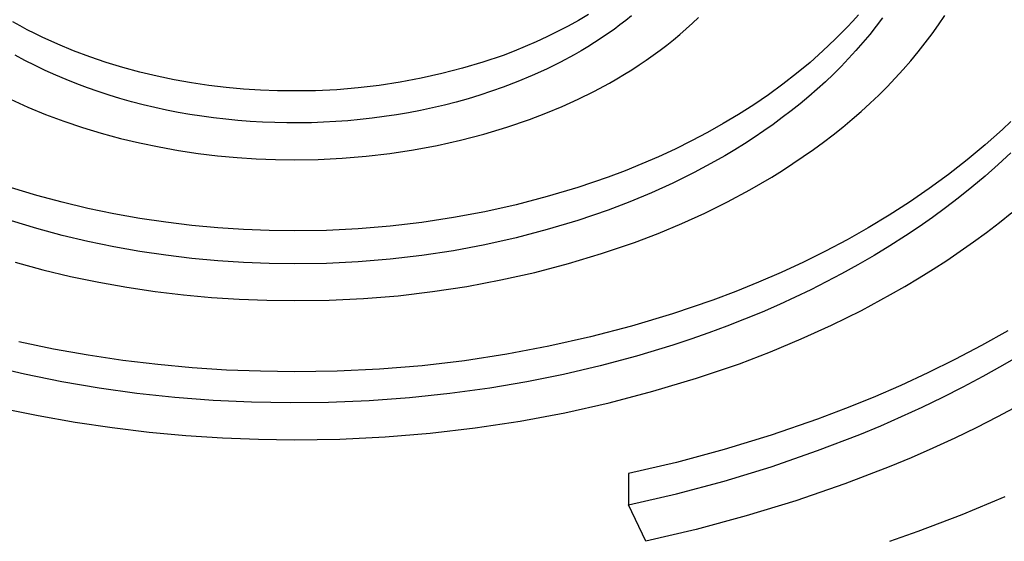
# Model space of a CAD drawing. Units: millimetres. Extents: x -242 to 242, y -782 to 782.
# Drawn here: x 178 to 218, y 532 to 553 of the extents above; entities that cross this region are included whole.
import ezdxf

# ---------------------------------------------------------------- set-up
doc = ezdxf.new("R2010")
doc.units = ezdxf.units.MM
doc.header["$MEASUREMENT"] = 0
doc.layers.add('Default', color=7, linetype='Continuous', true_color=0x000000)

msp = doc.modelspace()

# ---------------------------------------------------------------- linework, layer by layer
at = {"layer": 'Default', "color": 7, "true_color": 0xffffff}
for p, q in [((201.205, 553.171), (200.797, 552.928)), ((202.934, 553.11), (202.703, 552.925)), ((205.387, 552.812), (205.629, 553.041)), ((212.082, 553.154), (211.858, 552.903)), ((213.054, 553.035), (212.802, 552.697)), ((215.312, 552.755), (215.562, 553.13)), ((178.28, 552.707), (177.991, 552.868)), ((178.574, 552.55), (178.28, 552.707)), ((200.38, 552.695), (199.956, 552.473)), ((200.797, 552.928), (200.38, 552.695)), ((202.467, 552.744), (202.229, 552.567)), ((202.703, 552.925), (202.467, 552.744)), ((204.885, 552.365), (205.139, 552.586)), ((205.139, 552.586), (205.387, 552.812)), ((211.628, 552.655), (211.392, 552.411)), ((211.858, 552.903), (211.628, 552.655)), ((212.802, 552.697), (212.539, 552.363)), ((215.049, 552.385), (215.312, 552.755)), ((178.874, 552.398), (178.574, 552.55)), ((179.178, 552.25), (178.874, 552.398)), ((179.799, 551.968), (179.178, 552.25)), ((199.526, 552.261), (199.09, 552.059)), ((199.956, 552.473), (199.526, 552.261)), ((201.708, 552.206), (201.443, 552.033)), ((201.97, 552.384), (201.708, 552.206)), ((202.229, 552.567), (201.97, 552.384)), ((204.625, 552.148), (204.885, 552.365)), ((211.392, 552.411), (211.151, 552.169)), ((212.539, 552.363), (212.265, 552.033)), ((214.776, 552.018), (215.049, 552.385)), ((180.437, 551.704), (179.799, 551.968)), ((198.649, 551.869), (198.204, 551.688)), ((199.09, 552.059), (198.649, 551.869)), ((201.174, 551.866), (200.903, 551.703)), ((201.443, 552.033), (201.174, 551.866)), ((204.086, 551.726), (204.358, 551.935)), ((204.358, 551.935), (204.625, 552.148)), ((211.151, 552.169), (210.652, 551.694)), ((212.265, 552.033), (211.981, 551.708)), ((214.49, 551.656), (214.776, 552.018)), ((178.481, 551.312), (178.082, 551.529)), ((181.089, 551.459), (180.437, 551.704)), ((181.754, 551.234), (181.089, 551.459)), ((197.755, 551.518), (196.942, 551.244)), ((198.204, 551.688), (197.755, 551.518)), ((200.628, 551.545), (200.07, 551.244)), ((200.903, 551.703), (200.628, 551.545)), ((203.525, 551.323), (203.808, 551.522)), ((203.808, 551.522), (204.086, 551.726)), ((210.652, 551.694), (210.131, 551.233)), ((211.981, 551.708), (211.688, 551.387)), ((214.194, 551.298), (214.49, 551.656)), ((178.886, 551.105), (178.481, 551.312)), ((179.299, 550.906), (178.886, 551.105)), ((182.429, 551.029), (181.754, 551.234)), ((183.113, 550.844), (182.429, 551.029)), ((196.12, 550.998), (195.29, 550.78)), ((196.942, 551.244), (196.12, 550.998)), ((200.07, 551.244), (199.504, 550.963)), ((202.944, 550.939), (203.237, 551.129)), ((203.237, 551.129), (203.525, 551.323)), ((210.131, 551.233), (209.591, 550.785)), ((211.384, 551.07), (211.072, 550.759)), ((211.688, 551.387), (211.384, 551.07)), ((213.886, 550.945), (214.194, 551.298)), ((179.718, 550.716), (179.299, 550.906)), ((180.14, 550.537), (179.718, 550.716)), ((183.804, 550.68), (183.113, 550.844)), ((184.499, 550.536), (183.804, 550.68)), ((195.29, 550.78), (194.453, 550.592)), ((198.929, 550.701), (198.346, 550.457)), ((199.504, 550.963), (198.929, 550.701)), ((202.346, 550.574), (202.647, 550.754)), ((202.647, 550.754), (202.944, 550.939)), ((209.591, 550.785), (209.032, 550.351)), ((211.072, 550.759), (210.75, 550.453)), ((213.239, 550.254), (213.568, 550.597)), ((213.568, 550.597), (213.886, 550.945)), ((180.567, 550.366), (180.14, 550.537)), ((180.997, 550.205), (180.567, 550.366)), ((181.431, 550.054), (180.997, 550.205)), ((185.197, 550.412), (184.499, 550.536)), ((185.896, 550.308), (185.197, 550.412)), ((186.593, 550.225), (185.896, 550.308)), ((187.288, 550.16), (186.593, 550.225)), ((191.91, 550.202), (191.055, 550.132)), ((192.762, 550.303), (191.91, 550.202)), ((193.61, 550.433), (192.762, 550.303)), ((194.453, 550.592), (193.61, 550.433)), ((197.755, 550.231), (197.288, 550.067)), ((198.346, 550.457), (197.755, 550.231)), ((201.418, 550.064), (202.04, 550.399)), ((202.04, 550.399), (202.346, 550.574)), ((209.032, 550.351), (208.455, 549.931)), ((210.75, 550.453), (210.419, 550.152)), ((212.9, 549.917), (213.239, 550.254)), ((181.868, 549.911), (181.431, 550.054)), ((182.307, 549.778), (181.868, 549.911)), ((187.979, 550.115), (187.288, 550.16)), ((188.663, 550.089), (187.979, 550.115)), ((189.341, 550.08), (188.663, 550.089)), ((190.198, 550.091), (189.341, 550.08)), ((191.055, 550.132), (190.198, 550.091)), ((196.818, 549.913), (196.345, 549.769)), ((197.288, 550.067), (196.818, 549.913)), ((200.783, 549.749), (201.418, 550.064)), ((208.455, 549.931), (207.862, 549.527)), ((210.08, 549.856), (209.732, 549.567)), ((210.419, 550.152), (210.08, 549.856)), ((212.551, 549.585), (212.9, 549.917)), ((177.893, 549.752), (178.593, 549.434)), ((178.593, 549.434), (179.311, 549.137)), ((182.772, 549.647), (182.307, 549.778)), ((183.239, 549.526), (182.772, 549.647)), ((183.709, 549.414), (183.239, 549.526)), ((184.181, 549.312), (183.709, 549.414)), ((195.39, 549.513), (194.908, 549.4)), ((195.869, 549.636), (195.39, 549.513)), ((196.345, 549.769), (195.869, 549.636)), ((199.481, 549.181), (200.136, 549.455)), ((200.136, 549.455), (200.783, 549.749)), ((207.862, 549.527), (207.253, 549.138)), ((209.732, 549.567), (209.377, 549.283)), ((212.192, 549.259), (212.551, 549.585)), ((179.311, 549.137), (180.046, 548.861)), ((184.655, 549.219), (184.181, 549.312)), ((185.13, 549.136), (184.655, 549.219)), ((185.607, 549.062), (185.13, 549.136)), ((186.086, 548.997), (185.607, 549.062)), ((192.968, 549.046), (192.481, 548.982)), ((193.454, 549.12), (192.968, 549.046)), ((193.939, 549.203), (193.454, 549.12)), ((194.424, 549.297), (193.939, 549.203)), ((194.908, 549.4), (194.424, 549.297)), ((198.819, 548.927), (199.481, 549.181)), ((207.253, 549.138), (206.631, 548.764)), ((209.377, 549.283), (209.014, 549.005)), ((211.825, 548.938), (212.192, 549.259)), ((180.046, 548.861), (180.795, 548.608)), ((186.577, 548.939), (186.086, 548.997)), ((187.068, 548.892), (186.577, 548.939)), ((187.561, 548.853), (187.068, 548.892)), ((188.054, 548.824), (187.561, 548.853)), ((188.548, 548.805), (188.054, 548.824)), ((189.042, 548.794), (188.548, 548.805)), ((189.536, 548.793), (189.042, 548.794)), ((190.03, 548.802), (189.536, 548.793)), ((190.521, 548.819), (190.03, 548.802)), ((191.012, 548.846), (190.521, 548.819)), ((191.502, 548.882), (191.012, 548.846)), ((191.992, 548.928), (191.502, 548.882)), ((192.481, 548.982), (191.992, 548.928)), ((196.978, 548.341), (197.903, 548.618)), ((197.903, 548.618), (198.819, 548.927)), ((206.631, 548.764), (205.996, 548.407)), ((208.643, 548.733), (208.266, 548.467)), ((209.014, 549.005), (208.643, 548.733)), ((211.062, 548.316), (211.448, 548.624)), ((211.448, 548.624), (211.825, 548.938)), ((218.224, 548.85), (217.886, 548.531)), ((180.795, 548.608), (181.556, 548.376)), ((181.556, 548.376), (182.326, 548.168)), ((196.043, 548.096), (196.978, 548.341)), ((205.996, 548.407), (205.349, 548.065)), ((208.266, 548.467), (207.881, 548.207)), ((210.669, 548.015), (211.062, 548.316)), ((217.886, 548.531), (217.188, 547.906)), ((182.326, 548.168), (183.104, 547.983)), ((183.104, 547.983), (183.887, 547.821)), ((183.887, 547.821), (184.673, 547.681)), ((194.15, 547.704), (195.1, 547.884)), ((195.1, 547.884), (196.043, 548.096)), ((205.349, 548.065), (204.692, 547.74)), ((207.491, 547.954), (207.094, 547.707)), ((207.881, 548.207), (207.491, 547.954)), ((210.267, 547.72), (210.669, 548.015)), ((217.188, 547.906), (216.462, 547.299)), ((184.673, 547.681), (185.46, 547.565)), ((185.46, 547.565), (186.246, 547.47)), ((186.246, 547.47), (187.029, 547.398)), ((191.272, 547.366), (192.235, 547.445)), ((192.235, 547.445), (193.195, 547.558)), ((193.195, 547.558), (194.15, 547.704)), ((204.026, 547.431), (203.352, 547.139)), ((204.692, 547.74), (204.026, 547.431)), ((206.692, 547.467), (206.284, 547.234)), ((207.094, 547.707), (206.692, 547.467)), ((209.441, 547.15), (209.858, 547.432)), ((209.858, 547.432), (210.267, 547.72)), ((218.221, 547.591), (217.711, 547.114)), ((187.029, 547.398), (187.807, 547.347)), ((187.807, 547.347), (188.578, 547.317)), ((188.578, 547.317), (189.341, 547.307)), ((189.341, 547.307), (190.307, 547.32)), ((190.307, 547.32), (191.272, 547.366)), ((203.352, 547.139), (202.672, 546.862)), ((206.284, 547.234), (205.454, 546.787)), ((209.018, 546.876), (209.441, 547.15)), ((216.462, 547.299), (215.711, 546.711)), ((217.711, 547.114), (217.188, 546.65)), ((202.672, 546.862), (201.986, 546.603)), ((205.454, 546.787), (204.606, 546.367)), ((208.588, 546.608), (209.018, 546.876)), ((215.711, 546.711), (214.936, 546.143)), ((217.188, 546.65), (216.654, 546.199)), ((201.986, 546.603), (200.765, 546.19)), ((204.606, 546.367), (203.744, 545.974)), ((207.709, 546.095), (208.151, 546.348)), ((208.151, 546.348), (208.588, 546.608)), ((178.954, 545.868), (177.939, 546.176)), ((179.982, 545.59), (178.954, 545.868)), ((200.765, 546.19), (199.53, 545.82)), ((203.744, 545.974), (202.87, 545.608)), ((206.809, 545.61), (207.709, 546.095)), ((214.936, 546.143), (214.138, 545.595)), ((216.654, 546.199), (216.109, 545.761)), ((181.02, 545.343), (179.982, 545.59)), ((198.282, 545.494), (197.025, 545.21)), ((199.53, 545.82), (198.282, 545.494)), ((202.87, 545.608), (201.986, 545.27)), ((205.891, 545.155), (206.809, 545.61)), ((214.138, 545.595), (213.318, 545.068)), ((216.109, 545.761), (215.591, 545.364)), ((182.064, 545.126), (181.02, 545.343)), ((183.113, 544.94), (182.064, 545.126)), ((197.025, 545.21), (195.758, 544.971)), ((201.986, 545.27), (200.765, 544.858)), ((204.956, 544.729), (205.891, 545.155)), ((213.318, 545.068), (212.48, 544.562)), ((215.591, 545.364), (215.064, 544.978)), ((217.767, 544.773), (218.271, 545.176)), ((178.954, 544.535), (177.939, 544.843)), ((184.163, 544.784), (183.113, 544.94)), ((185.212, 544.659), (184.163, 544.784)), ((186.256, 544.562), (185.212, 544.659)), ((194.483, 544.776), (193.203, 544.625)), ((195.758, 544.971), (194.483, 544.776)), ((200.765, 544.858), (199.53, 544.488)), ((204.008, 544.333), (204.956, 544.729)), ((215.064, 544.978), (214.529, 544.603)), ((217.251, 544.378), (217.767, 544.773)), ((179.982, 544.257), (178.954, 544.535)), ((181.02, 544.01), (179.982, 544.257)), ((187.294, 544.494), (186.256, 544.562)), ((188.323, 544.454), (187.294, 544.494)), ((189.341, 544.441), (188.323, 544.454)), ((190.63, 544.458), (189.341, 544.441)), ((191.918, 544.519), (190.63, 544.458)), ((193.203, 544.625), (191.918, 544.519)), ((199.53, 544.488), (198.282, 544.161)), ((203.05, 543.966), (204.008, 544.333)), ((212.48, 544.562), (211.624, 544.078)), ((214.529, 544.603), (213.987, 544.239)), ((216.726, 543.992), (217.251, 544.378)), ((182.064, 543.794), (181.02, 544.01)), ((197.025, 543.878), (195.758, 543.639)), ((198.282, 544.161), (197.025, 543.878)), ((201.726, 543.519), (203.05, 543.966)), ((211.624, 544.078), (210.752, 543.616)), ((213.987, 544.239), (213.354, 543.834)), ((216.19, 543.615), (216.726, 543.992)), ((183.113, 543.608), (182.064, 543.794)), ((184.163, 543.452), (183.113, 543.608)), ((185.212, 543.326), (184.163, 543.452)), ((195.758, 543.639), (194.483, 543.443)), ((200.387, 543.118), (201.726, 543.519)), ((210.752, 543.616), (209.867, 543.176)), ((213.354, 543.834), (212.713, 543.443)), ((215.645, 543.247), (216.19, 543.615)), ((178.08, 543.17), (179.194, 542.868)), ((186.256, 543.23), (185.212, 543.326)), ((187.294, 543.162), (186.256, 543.23)), ((188.323, 543.122), (187.294, 543.162)), ((189.341, 543.108), (188.323, 543.122)), ((190.63, 543.125), (189.341, 543.108)), ((191.918, 543.187), (190.63, 543.125)), ((193.203, 543.293), (191.918, 543.187)), ((194.483, 543.443), (193.203, 543.293)), ((199.035, 542.764), (200.387, 543.118)), ((209.867, 543.176), (208.969, 542.759)), ((212.063, 543.066), (211.405, 542.703)), ((212.713, 543.443), (212.063, 543.066)), ((215.091, 542.888), (215.645, 543.247)), ((179.194, 542.868), (180.319, 542.6)), ((197.671, 542.457), (199.035, 542.764)), ((208.969, 542.759), (208.06, 542.364)), ((211.405, 542.703), (210.787, 542.378)), ((214.528, 542.538), (215.091, 542.888)), ((180.319, 542.6), (181.452, 542.366)), ((181.452, 542.366), (182.589, 542.164)), ((196.297, 542.198), (197.671, 542.457)), ((208.06, 542.364), (207.143, 541.991)), ((210.787, 542.378), (210.163, 542.064)), ((213.957, 542.197), (214.528, 542.538)), ((182.589, 542.164), (183.728, 541.995)), ((183.728, 541.995), (184.865, 541.859)), ((193.528, 541.822), (194.916, 541.986)), ((194.916, 541.986), (196.297, 542.198)), ((207.143, 541.991), (206.218, 541.641)), ((210.163, 542.064), (209.533, 541.762)), ((212.201, 541.232), (213.379, 541.866)), ((213.379, 541.866), (213.957, 542.197)), ((184.865, 541.859), (185.997, 541.754)), ((185.997, 541.754), (187.122, 541.68)), ((187.122, 541.68), (188.237, 541.637)), ((188.237, 541.637), (189.341, 541.623)), ((189.341, 541.623), (190.738, 541.641)), ((190.738, 541.641), (192.134, 541.707)), ((192.134, 541.707), (193.528, 541.822)), ((206.218, 541.641), (204.587, 541.09)), ((208.898, 541.471), (208.195, 541.164)), ((209.533, 541.762), (208.898, 541.471)), ((204.587, 541.09), (202.939, 540.596)), ((208.195, 541.164), (207.486, 540.871)), ((210.999, 540.636), (212.201, 541.232)), ((207.486, 540.871), (206.772, 540.591)), ((202.939, 540.596), (201.274, 540.16)), ((206.052, 540.324), (205.328, 540.07)), ((206.772, 540.591), (206.052, 540.324)), ((209.775, 540.079), (210.999, 540.636)), ((218.103, 540.401), (217.046, 539.809)), ((179.63, 539.67), (178.235, 539.959)), ((201.274, 540.16), (199.596, 539.782)), ((205.328, 540.07), (204.6, 539.828)), ((208.535, 539.56), (209.775, 540.079)), ((181.029, 539.422), (179.63, 539.67)), ((199.596, 539.782), (197.905, 539.463)), ((204.6, 539.828), (203.131, 539.383)), ((207.282, 539.08), (208.535, 539.56)), ((217.046, 539.809), (215.974, 539.245)), ((217.91, 539.022), (218.7, 539.485)), ((182.431, 539.214), (181.029, 539.422)), ((183.83, 539.046), (182.431, 539.214)), ((196.204, 539.202), (194.495, 539.001)), ((197.905, 539.463), (196.204, 539.202)), ((203.131, 539.383), (201.669, 538.992)), ((215.974, 539.245), (214.886, 538.709)), ((178.462, 538.652), (177.014, 538.991)), ((185.224, 538.917), (183.83, 539.046)), ((186.609, 538.826), (185.224, 538.917)), ((187.982, 538.773), (186.609, 538.826)), ((189.341, 538.755), (187.982, 538.773)), ((191.061, 538.778), (189.341, 538.755)), ((192.78, 538.86), (191.061, 538.778)), ((194.495, 539.001), (192.78, 538.86)), ((201.669, 538.992), (200.197, 538.648)), ((205.549, 538.495), (207.282, 539.08)), ((214.886, 538.709), (213.787, 538.201)), ((217.109, 538.575), (217.91, 539.022)), ((179.965, 538.35), (178.462, 538.652)), ((181.476, 538.095), (179.965, 538.35)), ((198.714, 538.35), (197.222, 538.097)), ((200.197, 538.648), (198.714, 538.35)), ((203.796, 537.97), (205.549, 538.495)), ((216.299, 538.144), (217.109, 538.575)), ((182.994, 537.885), (181.476, 538.095)), ((197.222, 538.097), (195.605, 537.875)), ((202.027, 537.507), (203.796, 537.97)), ((213.787, 538.201), (212.677, 537.72)), ((215.48, 537.729), (216.299, 538.144)), ((184.517, 537.721), (182.994, 537.885)), ((186.066, 537.601), (184.517, 537.721)), ((187.617, 537.527), (186.066, 537.601)), ((189.17, 537.499), (187.617, 537.527)), ((190.723, 537.517), (189.17, 537.499)), ((192.354, 537.585), (190.723, 537.517)), ((193.982, 537.705), (192.354, 537.585)), ((195.605, 537.875), (193.982, 537.705)), ((200.242, 537.105), (202.027, 537.507)), ((212.677, 537.72), (211.559, 537.267)), ((214.653, 537.33), (215.48, 537.729)), ((177.535, 537.293), (179.017, 536.985)), ((198.445, 536.765), (200.242, 537.105)), ((211.559, 537.267), (210.435, 536.842)), ((213.819, 536.947), (214.653, 537.33)), ((218.548, 537.389), (217.696, 536.936)), ((179.017, 536.985), (180.506, 536.721)), ((180.506, 536.721), (181.995, 536.501)), ((196.637, 536.489), (198.445, 536.765)), ((210.435, 536.842), (208.559, 536.195)), ((212.98, 536.58), (213.819, 536.947)), ((217.696, 536.936), (216.834, 536.499)), ((181.995, 536.501), (183.483, 536.322)), ((183.483, 536.322), (184.965, 536.185)), ((194.82, 536.275), (196.637, 536.489)), ((212.135, 536.229), (212.98, 536.58)), ((216.834, 536.499), (215.965, 536.079)), ((184.965, 536.185), (186.437, 536.089)), ((186.437, 536.089), (187.897, 536.032)), ((187.897, 536.032), (189.341, 536.013)), ((189.341, 536.013), (191.17, 536.037)), ((191.17, 536.037), (192.997, 536.124)), ((192.997, 536.124), (194.82, 536.275)), ((208.559, 536.195), (206.663, 535.614)), ((210.435, 535.573), (212.135, 536.229)), ((215.965, 536.079), (215.088, 535.677)), ((206.663, 535.614), (204.747, 535.099)), ((208.559, 534.927), (210.435, 535.573)), ((215.088, 535.677), (214.205, 535.29)), ((214.205, 535.29), (213.317, 534.921)), ((204.747, 535.099), (202.815, 534.651)), ((206.663, 534.346), (208.559, 534.927)), ((213.317, 534.921), (211.528, 534.232)), ((202.815, 534.651), (202.815, 533.382)), ((204.747, 533.831), (206.663, 534.346)), ((211.528, 534.232), (209.556, 533.552)), ((202.815, 533.382), (204.747, 533.831)), ((209.556, 533.552), (207.561, 532.941)), ((217.991, 533.717), (216.248, 532.988)), ((203.514, 531.927), (202.815, 533.382)), ((207.561, 532.941), (205.546, 532.399)), ((216.248, 532.988), (214.484, 532.313)), ((205.546, 532.399), (203.514, 531.927)), ((214.484, 532.313), (213.336, 531.905))]:
    msp.add_line(p, q, dxfattribs=at)

doc.saveas('drawing.dxf')
